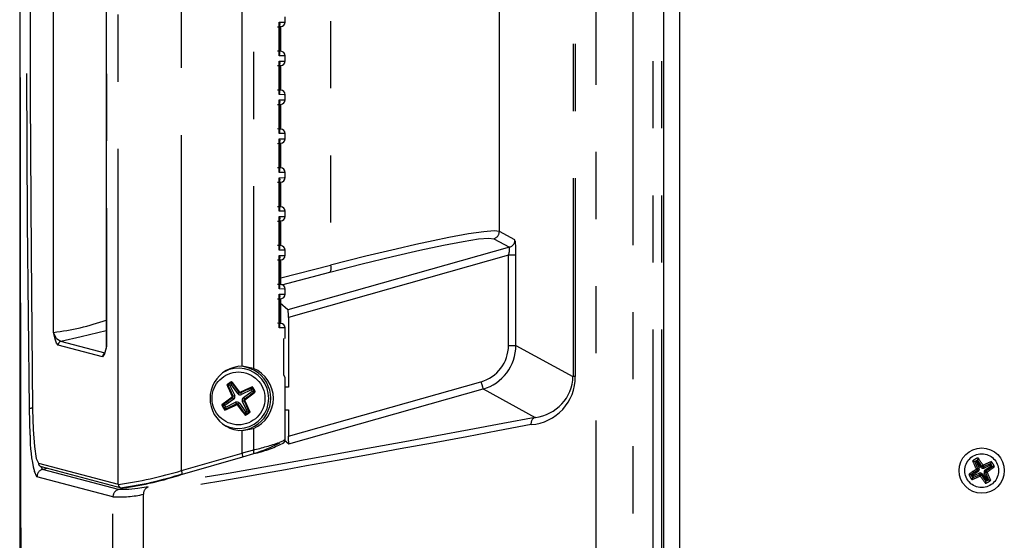
# Model space of a CAD drawing. Extents: x 36 to 2906, y 36 to 2045.
# Drawn here: x 1646 to 1777, y 906 to 975 of the extents above; entities that cross this region are included whole.
import ezdxf

# ---------------------------------------------------------------- set-up
doc = ezdxf.new("R2010")
doc.units = 0
doc.header["$LTSCALE"] = 7
doc.linetypes.add('SLD-PHANTOM', pattern=[12.7, 6.35, -1.27, 1.27, -1.27, 1.27, -1.27])
doc.linetypes.add('SLD-SOLID', pattern=[0])
doc.layers.get('0').update_dxf_attribs({"linetype": 'CONTINUOUS'})
doc.layers.add('CAM', color=1, linetype='SLD-SOLID')

msp = doc.modelspace()

# ---------------------------------------------------------------- linework, layer by layer
at = {"color": 8, "linetype": 'SLD-PHANTOM'}
for p, q in [((1722.67, 788.22), (1722.67, 1166.73)), ((1727.55, 1167.05), (1727.55, 787.9)), ((1730.26, 800.25), (1730.26, 1165.7)), ((1731.4, 800.25), (1731.4, 1165.7)), ((1659.37, 913.1), (1659.37, 1056.86)), ((1667.75, 914.92), (1667.75, 1055.03)), ((1719.61, 1042.56), (1719.64, 927.4)), ((1719.92, 1042.56), (1719.93, 927.4)), ((1677.27, 1041.5), (1677.27, 928.45)), ((1657.81, 1038.6), (1657.81, 931.35)), ((1650.77, 933.23), (1650.77, 1036.73)), ((1687.49, 1027.8), (1687.49, 942.15)), ((1709.86, 946.6), (1709.86, 1023.36)), ((1680.69, 969.88), (1680.69, 974.32)), ((1680.69, 964.73), (1680.69, 969.17)), ((1680.69, 959.58), (1680.69, 964.02)), ((1680.69, 954.43), (1680.69, 958.87)), ((1680.69, 949.28), (1680.69, 953.72)), ((1680.69, 944.13), (1680.69, 948.57)), ((1711.93, 945.48), (1709.86, 946.6)), ((1709.14, 945.63), (1711.2, 944.52)), ((1711.98, 945.31), (1711.93, 945.48)), ((1680.69, 938.98), (1680.69, 943.42)), ((1711.2, 944.52), (1681.85, 936.23)), ((1711.06, 943.44), (1681.9, 935.2)), ((1712.06, 943.44), (1711.06, 943.44)), ((1711.06, 931.49), (1711.06, 943.44)), ((1712.06, 943.44), (1712.05, 944.04)), ((1712.06, 931.49), (1712.06, 943.44)), ((1680.92, 940.44), (1687.49, 942.15)), ((1680.69, 933.83), (1680.69, 938.27)), ((1651.39, 931.55), (1651.19, 931.79)), ((1657.64, 930.47), (1651.75, 932.03)), ((1657.28, 929.99), (1651.39, 931.55)), ((1712.06, 931.49), (1719.62, 927.4)), ((1681.9, 919.48), (1707.43, 926.69)), ((1675.19, 925.12), (1675.39, 925.26)), ((1675.7, 924.99), (1675.59, 925.21)), ((1681.95, 918.45), (1707.7, 925.73)), ((1707.7, 925.73), (1714.63, 921.97)), ((1674.66, 924.36), (1674.51, 924.56)), ((1674.79, 924.88), (1674.57, 924.77)), ((1674.9, 923.97), (1675, 923.74)), ((1675.41, 923.84), (1675.21, 923.69)), ((1675.81, 924.07), (1676.03, 924.18)), ((1675.94, 924.59), (1676.08, 924.39)), ((1647.7, 919.62), (1647.58, 923.1)), ((1677.27, 920.5), (1677.27, 917.64)), ((1677.27, 917.64), (1675.77, 917.21)), ((1667.75, 914.92), (1675.77, 917.21)), ((1648.58, 914.11), (1648.24, 914.81)), ((1648.77, 915.92), (1659.37, 913.1)), ((1649.31, 915.07), (1649.15, 915.47)), ((1649.31, 915.07), (1649.88, 915.24)), ((1659.38, 912.4), (1649.31, 915.07)), ((1773.31, 914.8), (1773.2, 914.96)), ((1773.43, 915.25), (1773.26, 915.17)), ((1773.67, 915.38), (1773.82, 915.48)), ((1774.11, 915.25), (1774.03, 915.43)), ((1774.12, 914.58), (1774.29, 914.66)), ((1774.24, 915.02), (1774.35, 914.87)), ((1658.66, 911.44), (1648.58, 914.11)), ((1773.44, 914.57), (1773.52, 914.4)), ((1773.89, 914.45), (1773.73, 914.34)), ((1658.72, 740.26), (1658.66, 911.44)), ((1662.77, 788.45), (1662.72, 911.78))]:
    msp.add_line(p, q, dxfattribs=at)
at = {"color": 8, "linetype": 'SLD-PHANTOM', "flags": 128}
for points in [[(1647.59, 923.1), (1647.34, 947.81), (1647.21, 972.58), (1647.21, 978.25)], [(1680.69, 974.32), (1681.34, 974.33), (1681.45, 974.34)], [(1681.45, 969.87), (1681.33, 969.87), (1680.69, 969.88)], [(1680.69, 969.17), (1681.34, 969.18), (1681.45, 969.19)], [(1681.45, 964.72), (1681.33, 964.72), (1680.69, 964.73)], [(1680.69, 964.02), (1681.34, 964.03), (1681.45, 964.04)], [(1681.45, 959.57), (1681.33, 959.57), (1680.69, 959.58)], [(1680.69, 958.87), (1681.34, 958.88), (1681.45, 958.89)], [(1681.45, 954.42), (1681.33, 954.42), (1680.69, 954.43)], [(1680.69, 953.72), (1681.34, 953.73), (1681.45, 953.74)], [(1681.45, 949.27), (1681.33, 949.27), (1680.69, 949.28)], [(1680.69, 948.57), (1681.34, 948.58), (1681.45, 948.59)], [(1709.86, 946.6), (1709.17, 946.68), (1707.79, 946.57), (1705.78, 946.27), (1703.15, 945.78), (1701.09, 945.35), (1698.78, 944.85), (1696.21, 944.27), (1692.15, 943.31), (1687.49, 942.15)], [(1687.4, 941.19), (1691.7, 942.29), (1695.7, 943.27), (1699.31, 944.11), (1702.46, 944.78), (1705.07, 945.29), (1707.09, 945.6), (1708.45, 945.72), (1709.14, 945.63)], [(1681.45, 944.12), (1681.33, 944.12), (1680.69, 944.13)], [(1680.69, 943.42), (1681.34, 943.43), (1681.45, 943.44)], [(1681.45, 938.97), (1681.33, 938.97), (1680.69, 938.98)], [(1680.69, 938.27), (1681.34, 938.28), (1681.45, 938.29)], [(1651.75, 932.03), (1651.18, 932.39), (1650.77, 933.23)], [(1657.77, 933.45), (1654.45, 932.62), (1651.75, 932.03)], [(1681.45, 933.82), (1681.33, 933.82), (1680.69, 933.83)], [(1657.81, 931.35), (1657.56, 930.37), (1657.28, 929.99)], [(1711.06, 931.49), (1711.43, 931.49), (1711.75, 931.49), (1711.97, 931.49), (1712.06, 931.49)], [(1707.43, 926.69), (1707.53, 926.33), (1707.61, 926.02), (1707.67, 925.81), (1707.7, 925.73)], [(1719.94, 927.4), (1719.73, 927.4), (1719.64, 927.4)], [(1648, 923.07), (1648.08, 920.38), (1648.25, 918.1), (1648.49, 916.53), (1648.77, 915.92)], [(1714.63, 921.97), (1710.32, 921.15), (1705.86, 920.32), (1701.58, 919.52), (1697.34, 918.74), (1693.14, 917.97), (1689, 917.22), (1684.9, 916.49), (1673.92, 914.55), (1663.34, 912.75)], [(1714.06, 921.01), (1709.65, 920.18), (1705.57, 919.41), (1700.99, 918.56), (1696.74, 917.78), (1692.54, 917.01), (1688.39, 916.26), (1684.31, 915.53), (1681.52, 915.03), (1678.76, 914.54), (1676.02, 914.06), (1673.24, 913.58), (1670.54, 913.11), (1668.07, 912.69), (1665.57, 912.26), (1662.72, 911.78)], [(1661.94, 912.56), (1660.75, 912.39), (1659.38, 912.4)]]:
    msp.add_lwpolyline(points, dxfattribs=at)
at = {"color": 8, "linetype": 'SLD-PHANTOM'}
for centre, radius in [((1675.3, 924.48), 3.5), ((1773.78, 914.91), 2.24)]:
    msp.add_circle(centre, radius, dxfattribs=at)
for centre, radius, start, end in [((1708.86, 946.6), 1, 285.9854, 359.8519), ((1710.93, 945.48), 1, 285.9864, 359.8504), ((1709.13, 944.24), 2.09, 337.5572, 7.7091), ((1686.58, 941.75), 0.999, 325.9388, 23.7106), ((1646.71, 966.61), 33.63, 276.9366, 289.1994), ((1651.89, 931.55), 0.501, 106.1733, 179.8945), ((1657.75, 930), 0.47, 112.2157, 181.4977), ((1706.08, 931.49), 4.99, 285.7236, 0.0007), ((1675.3, 924.48), 2.38, 111.1602, 130.4692), ((1713.62, 927.3), 6.31, 273.9792, 0.8735), ((1714, 927.55), 5.62, 276.4534, 358.4057), ((1675.7, 924.98), 0.42, 122.8049, 137.7178), ((1675.52, 925.36), 0.166, 216.0159, 295.6129), ((1675.53, 925.37), 0.0672, 216.3178, 295.3144), ((1675.19, 925.11), 0.42, 13.9095, 28.8241), ((1675.3, 924.48), 2.25, 23.1095, 38.5199), ((1675.3, 924.48), 2.38, 21.1602, 40.4692), ((1674.4, 924.7), 0.0673, 306.3209, 25.3065), ((1674.8, 924.88), 0.419, 212.8005, 227.7227), ((1674.67, 924.36), 0.42, 103.9111, 118.8262), ((1674.42, 924.7), 0.166, 306.0171, 25.6128), ((1676.18, 924.25), 0.166, 126.0154, 205.614), ((1675.93, 924.59), 0.419, 283.9065, 298.8271), ((1675.8, 924.08), 0.419, 32.8029, 47.7228), ((1676.19, 924.25), 0.0673, 126.3223, 205.3063), ((1647.98, 922.12), 1.06, 90.0086, 111.8446), ((1675.3, 924.48), 2.38, 201.1602, 220.4692), ((1675.08, 923.59), 0.166, 36.0162, 115.6127), ((1675.41, 923.84), 0.419, 193.909, 208.8246), ((1675.07, 923.58), 0.0673, 36.3244, 115.3078), ((1674.9, 923.97), 0.419, 302.8034, 317.7193), ((1675.3, 924.48), 2.38, 291.1602, 310.4692), ((1714.96, 921.12), 0.911, 111.1683, 186.9561), ((1668.03, 955.5), 38.97, 283.7032, 288.9948), ((1680.98, 919), 0.501, 285.998, 359.895), ((1676.6, 917.31), 0.743, 347.8311, 25.8206), ((1674.02, 932.34), 15.53, 282.2812, 297.178), ((1773.78, 914.91), 1.75, 106.002, 133.1257), ((1851.94, 950.66), 86.52, 203.4739, 204.2553), ((1702.96, 866.14), 86.56, 34.8726, 35.6537), ((1809.44, 836.94), 86.31, 113.4728, 114.2561), ((1773.78, 914.91), 1.75, 16.002, 43.1257), ((1649.59, 914.11), 1, 106.2007, 179.995), ((1649.26, 915.91), 0.483, 178.9937, 256.3416), ((1652.42, 965.03), 52.4, 277.629, 287.013), ((1665.74, 914.21), 2.13, 6.2033, 19.4755), ((1822.53, 844.13), 86.52, 124.8725, 125.6539), ((1773.59, 913.6), 1.6, 101.8558, 109.4994), ((1774.29, 916.13), 1.6, 219.6196, 227.279), ((1773.11, 915.1), 0.171, 304.4709, 24.6569), ((1775, 914.4), 1.6, 129.6238, 137.2748), ((1773.96, 915.58), 0.171, 214.4661, 294.6626), ((1772.47, 915.1), 1.6, 11.854, 19.5027), ((1774.45, 914.73), 0.171, 124.4709, 204.6569), ((1773.92, 916.37), 1.76, 282.1914, 289.1638), ((1773.15, 913.59), 1.76, 39.9617, 46.9369), ((1725.03, 985.7), 86.52, 304.8725, 305.6539), ((1695.68, 879.2), 86.45, 23.4734, 24.2555), ((1654.02, 956.02), 43.82, 277.8429, 288.3991), ((1773.78, 914.91), 1.75, 196.002, 223.1257), ((1773.78, 914.91), 1.51, 201.3391, 217.7886), ((1738.05, 993.04), 86.48, 293.4738, 294.2557), ((1773.59, 914.24), 0.171, 34.4691, 114.6596), ((1775.24, 914.77), 1.76, 192.1904, 199.1663), ((1772.45, 915.54), 1.76, 309.9588, 316.9398), ((1844.5, 963.62), 86.44, 214.8721, 215.6543), ((1773.78, 914.91), 1.75, 286.002, 313.1257), ((1659.66, 911.44), 1, 106.3035, 179.9225), ((1659.87, 913.09), 0.496, 179.5258, 285.9867), ((1663.66, 911.86), 0.946, 109.9381, 184.3351), ((1659.46, 926.2), 14.78, 266.8972, 282.7281)]:
    msp.add_arc(centre, radius, start, end, dxfattribs=at)
at = {"layer": 'CAM', "color": 1, "linetype": 'SLD-SOLID'}
for p, q in [((1731.63, 1165.48), (1731.63, 800.48)), ((1733.78, 809.98), (1733.78, 1155.98)), ((1675.77, 928.73), (1675.77, 1041.23)), ((1657.77, 1038.6), (1657.77, 931.35)), ((1681.48, 974.34), (1681.48, 975.02)), ((1680.78, 970.18), (1680.78, 974.02)), ((1680.92, 970.48), (1680.92, 973.74)), ((1681.45, 974.34), (1681.48, 974.34)), ((1681.48, 969.86), (1681.45, 969.87)), ((1681.48, 969.19), (1681.48, 969.87)), ((1680.78, 965.03), (1680.78, 968.87)), ((1680.92, 965.33), (1680.92, 968.59)), ((1681.45, 969.19), (1681.48, 969.19)), ((1681.48, 964.71), (1681.45, 964.72)), ((1681.48, 964.04), (1681.48, 964.72)), ((1680.78, 959.88), (1680.78, 963.72)), ((1680.92, 960.18), (1680.92, 963.44)), ((1681.45, 964.04), (1681.48, 964.04)), ((1681.48, 959.56), (1681.45, 959.57)), ((1681.48, 958.89), (1681.48, 959.57)), ((1680.78, 954.73), (1680.78, 958.57)), ((1680.92, 955.03), (1680.92, 958.29)), ((1681.45, 958.89), (1681.48, 958.89)), ((1681.48, 954.41), (1681.45, 954.42)), ((1681.48, 953.74), (1681.48, 954.42)), ((1680.78, 949.58), (1680.78, 953.42)), ((1680.92, 949.88), (1680.92, 953.14)), ((1681.45, 953.74), (1681.48, 953.74)), ((1681.48, 949.26), (1681.45, 949.27)), ((1681.45, 948.59), (1681.48, 948.59)), ((1681.48, 948.59), (1681.48, 949.27)), ((1680.78, 944.43), (1680.78, 948.27)), ((1680.92, 944.73), (1680.92, 947.99)), ((1681.48, 944.11), (1681.45, 944.12)), ((1681.45, 943.44), (1681.48, 943.44)), ((1681.48, 943.44), (1681.48, 944.12)), ((1680.78, 939.28), (1680.78, 943.12)), ((1680.92, 939.58), (1680.92, 942.84)), ((1681.04, 939.53), (1687.4, 941.19)), ((1681.48, 938.96), (1681.45, 938.97)), ((1681.45, 938.29), (1681.48, 938.29)), ((1681.48, 938.29), (1681.48, 938.97)), ((1680.78, 934.13), (1680.78, 937.97)), ((1681.85, 936.23), (1680.82, 937.11)), ((1680.92, 934.43), (1680.92, 937.69)), ((1681.9, 935.2), (1681.9, 925.98)), ((1681.48, 933.81), (1681.45, 933.82)), ((1681.48, 932.43), (1681.48, 933.82)), ((1681.29, 927.59), (1681.29, 932.43)), ((1677.27, 928.45), (1675.77, 928.73)), ((1674.35, 926.28), (1674.42, 926.54)), ((1674.42, 926.55), (1674.42, 926.54)), ((1681.48, 918.98), (1681.48, 927.19)), ((1673.9, 926.23), (1673.89, 926.24)), ((1674.16, 926.17), (1673.9, 926.23)), ((1674.16, 926.17), (1674.79, 924.88)), ((1675.19, 925.12), (1674.35, 926.28)), ((1676.99, 925.61), (1675.7, 924.99)), ((1675.94, 924.59), (1677.1, 925.43)), ((1676.99, 925.61), (1677.06, 925.88)), ((1677.06, 925.88), (1677.06, 925.88)), ((1677.1, 925.43), (1677.37, 925.36)), ((1677.37, 925.36), (1677.37, 925.36)), ((1681.9, 925.98), (1681.48, 925.98)), ((1674.66, 924.36), (1673.5, 923.53)), ((1673.61, 923.34), (1674.9, 923.97)), ((1675.41, 923.84), (1676.25, 922.67)), ((1676.43, 922.78), (1675.81, 924.07)), ((1673.5, 923.53), (1673.23, 923.59)), ((1673.23, 923.59), (1673.23, 923.59)), ((1673.61, 923.34), (1673.54, 923.08)), ((1673.54, 923.08), (1673.54, 923.07)), ((1676.25, 922.67), (1676.18, 922.41)), ((1676.43, 922.78), (1676.7, 922.72)), ((1676.7, 922.72), (1676.7, 922.71)), ((1681.48, 922.98), (1681.9, 922.98)), ((1681.9, 922.98), (1681.9, 919.48)), ((1676.18, 922.4), (1676.18, 922.41)), ((1675.77, 920.23), (1677.27, 920.5)), ((1675.77, 917.21), (1675.77, 920.23)), ((1681.39, 918.93), (1681.95, 918.45)), ((1667.86, 914.44), (1675.86, 916.73)), ((1675.86, 916.73), (1677.32, 917.16)), ((1772.85, 916.11), (1772.85, 916.11)), ((1773.07, 916.05), (1772.85, 916.11)), ((1773.07, 916.05), (1773.43, 915.25)), ((1773.16, 916.1), (1773.23, 916.32)), ((1773.67, 915.38), (1773.16, 916.1)), ((1773.23, 916.33), (1773.23, 916.32)), ((1649.14, 915.44), (1659.74, 912.61)), ((1773.31, 914.8), (1772.59, 914.3)), ((1774.91, 915.62), (1774.11, 915.25)), ((1774.24, 915.02), (1774.97, 915.52)), ((1774.91, 915.62), (1774.97, 915.84)), ((1774.97, 915.84), (1774.98, 915.84)), ((1774.97, 915.52), (1775.19, 915.46)), ((1775.19, 915.46), (1775.19, 915.46)), ((1772.36, 914.36), (1772.37, 914.36)), ((1772.59, 914.3), (1772.37, 914.36)), ((1772.64, 914.2), (1772.58, 913.98)), ((1772.58, 913.98), (1772.58, 913.98)), ((1772.64, 914.2), (1773.44, 914.57)), ((1773.89, 914.45), (1774.39, 913.72)), ((1774.49, 913.78), (1774.12, 914.58)), ((1774.39, 913.72), (1774.33, 913.5)), ((1774.33, 913.5), (1774.33, 913.5)), ((1774.49, 913.78), (1774.7, 913.72)), ((1774.7, 913.72), (1774.71, 913.71)), ((1663.34, 912.75), (1661.94, 912.56))]:
    msp.add_line(p, q, dxfattribs=at)
at = {"layer": 'CAM', "color": 1, "linetype": 'SLD-SOLID', "flags": 128}
for points in [[(1646.3, 981.96), (1646.5, 862.61), (1647.23, 730.38)], [(1647.23, 730.38), (1646.38, 900.11), (1646.38, 981.61)], [(1647.67, 977.44), (1647.7, 964.3), (1647.81, 943.67), (1648, 923.07)], [(1680.48, 973.72), (1680.81, 973.73), (1680.89, 973.74)], [(1680.69, 974.32), (1680.78, 974.09), (1680.77, 974.02)], [(1680.89, 970.47), (1680.81, 970.47), (1680.48, 970.48)], [(1680.69, 969.88), (1680.78, 970.12), (1680.77, 970.18)], [(1680.48, 968.57), (1680.81, 968.58), (1680.89, 968.59)], [(1680.69, 969.17), (1680.78, 968.94), (1680.77, 968.87)], [(1680.89, 965.32), (1680.81, 965.32), (1680.48, 965.33)], [(1680.69, 964.73), (1680.78, 964.97), (1680.77, 965.03)], [(1680.48, 963.42), (1680.81, 963.43), (1680.89, 963.44)], [(1680.69, 964.02), (1680.78, 963.79), (1680.77, 963.72)], [(1680.89, 960.17), (1680.81, 960.17), (1680.48, 960.18)], [(1680.69, 959.58), (1680.78, 959.82), (1680.77, 959.88)], [(1680.48, 958.27), (1680.81, 958.28), (1680.89, 958.29)], [(1680.69, 958.87), (1680.78, 958.64), (1680.77, 958.57)], [(1680.89, 955.02), (1680.81, 955.02), (1680.48, 955.03)], [(1680.69, 954.43), (1680.78, 954.67), (1680.77, 954.73)], [(1680.48, 953.12), (1680.81, 953.13), (1680.89, 953.14)], [(1680.69, 953.72), (1680.78, 953.49), (1680.77, 953.42)], [(1680.89, 949.87), (1680.81, 949.87), (1680.48, 949.88)], [(1680.69, 949.28), (1680.78, 949.52), (1680.77, 949.58)], [(1680.48, 947.97), (1680.81, 947.98), (1680.89, 947.99)], [(1680.69, 948.57), (1680.78, 948.34), (1680.77, 948.27)], [(1680.89, 944.72), (1680.81, 944.72), (1680.48, 944.73)], [(1680.69, 944.13), (1680.78, 944.37), (1680.77, 944.43)], [(1680.69, 943.42), (1680.78, 943.19), (1680.77, 943.12)], [(1680.48, 942.82), (1680.81, 942.83), (1680.89, 942.84)], [(1680.89, 939.57), (1680.81, 939.57), (1680.48, 939.58)], [(1680.69, 938.98), (1680.78, 939.22), (1680.77, 939.28)], [(1680.69, 938.27), (1680.78, 938.04), (1680.77, 937.97)], [(1680.48, 937.67), (1680.81, 937.68), (1680.89, 937.69)], [(1680.89, 934.42), (1680.81, 934.42), (1680.48, 934.43)], [(1651.19, 931.79), (1651, 932.33), (1650.77, 933.23)], [(1680.69, 933.83), (1680.78, 934.07), (1680.77, 934.13)], [(1657.81, 931.35), (1657.77, 931.2), (1657.74, 931.09)], [(1681.48, 927.19), (1681.47, 927.22), (1681.29, 927.59)], [(1681.45, 918.98), (1681.26, 918.84), (1680.72, 918.65)]]:
    msp.add_lwpolyline(points, dxfattribs=at)
at = {"layer": 'CAM', "color": 1, "linetype": 'SLD-SOLID'}
msp.add_circle((1773.78, 914.91), 3, dxfattribs=at)
for centre, radius, start, end in [((1680.88, 974.34), 0.6, 271.0308, 0.1566), ((1680.88, 969.87), 0.6, 359.8437, 88.9632), ((1680.88, 969.19), 0.6, 271.0308, 0.1566), ((1680.88, 964.72), 0.6, 359.8437, 88.9631), ((1680.88, 964.04), 0.6, 271.0308, 0.1566), ((1680.88, 959.57), 0.6, 359.8437, 88.9631), ((1680.88, 958.89), 0.6, 271.0308, 0.1566), ((1680.88, 954.42), 0.6, 359.8435, 88.9635), ((1680.88, 953.74), 0.6, 271.0307, 0.1568), ((1680.88, 949.27), 0.6, 359.8437, 88.9633), ((1680.88, 948.59), 0.6, 271.031, 0.1566), ((1680.88, 944.12), 0.6, 359.8437, 88.9629), ((1700.8, 944.02), 11.26, 0.1125, 6.5511), ((1680.88, 943.44), 0.6, 271.0307, 0.1566), ((1680.88, 938.97), 0.6, 359.844, 88.9629), ((1680.88, 938.29), 0.6, 271.0374, 0.156), ((1676.7, 935.47), 5.21, 357.0231, 8.3156), ((1680.88, 933.82), 0.6, 359.8435, 88.9635), ((1706.07, 931.49), 5.99, 285.7735, 359.9741), ((1675.77, 924.48), 4.25, 89.9955, 270.0045), ((1675.3, 924.48), 4, 242.2372, 117.9383), ((1675.32, 924.48), 4.25, 269.7468, 90.2532), ((1675.62, 924.48), 4.3, 292.5578, 67.4422), ((1675.3, 924.48), 2.25, 113.1095, 128.5199), ((1674.79, 926.56), 0.371, 159.2341, 182.4486), ((1625.42, 888.55), 62, 36.3066, 37.7977), ((1624.96, 888.22), 62.67, 36.3047, 37.8686), ((1731.08, 951.52), 62.63, 203.7602, 205.3252), ((1673.7, 925.92), 0.372, 59.2258, 82.3451), ((1730.58, 951.28), 61.97, 203.8315, 205.3234), ((1675.3, 924.48), 2.04, 117.8004, 123.829), ((1675.52, 925.36), 0.413, 215.8147, 295.8147), ((1702.36, 868.67), 62.66, 113.7604, 115.3248), ((1702.12, 869.15), 62.02, 113.832, 115.3227), ((1639.37, 974.36), 62.01, 306.3065, 307.7973), ((1639.08, 974.77), 62.62, 306.3041, 307.8694), ((1675.3, 924.48), 2.04, 27.8004, 33.829), ((1676.74, 926.07), 0.374, 329.28, 352.2891), ((1677.39, 924.99), 0.374, 69.3382, 92.3496), ((1711.56, 874.13), 62.68, 126.3049, 127.8686), ((1711.2, 874.63), 61.96, 126.3059, 127.7981), ((1674.42, 924.7), 0.413, 305.8147, 25.8147), ((1675.08, 923.59), 0.413, 35.8147, 115.8147), ((1676.18, 924.25), 0.413, 125.8147, 205.8147), ((1620.03, 897.68), 61.96, 23.8314, 25.3235), ((1619.53, 897.43), 62.62, 23.7601, 25.3253), ((1673.21, 923.97), 0.374, 249.3368, 272.352), ((1675.3, 924.48), 2.25, 203.1095, 218.5199), ((1648.25, 980.27), 62.65, 293.7603, 295.3249), ((1673.86, 922.88), 0.374, 149.2926, 172.2765), ((1675.3, 924.48), 2.04, 207.8004, 213.829), ((1648.48, 979.8), 62.02, 293.832, 295.3227), ((1725.65, 960.74), 62.69, 216.3048, 217.8684), ((1725.17, 960.4), 61.99, 216.3065, 217.7979), ((1675.3, 924.48), 2.25, 293.1095, 308.5199), ((1675.3, 924.48), 2.04, 297.8004, 303.829), ((1676.89, 923.04), 0.374, 239.2943, 262.2766), ((1675.81, 922.39), 0.371, 339.2543, 2.4289), ((1665.46, 919.2), 17.77, 178.6361, 194.2911), ((1671.63, 935.81), 19.48, 286.9439, 297.9486), ((1687.16, 919.21), 5.27, 177.0865, 188.2522), ((1674.83, 916.8), 1.02, 356.0877, 23.6051), ((1772.42, 915.16), 1.05, 65.8227, 81.0061), ((1773.78, 914.91), 1.51, 111.3391, 127.7886), ((1850.74, 950.1), 84.99, 203.5743, 204.2694), ((1773.78, 914.91), 1.34, 117.1809, 121.9468), ((1774.27, 916.2), 1.05, 158.1415, 173.2867), ((1704.07, 866.9), 85, 34.8584, 35.5534), ((1774.02, 916.27), 1.05, 335.8471, 350.9795), ((1821.67, 845.37), 84.8, 124.8577, 125.5542), ((1773.11, 915.1), 0.36, 304.5639, 24.5639), ((1773.96, 915.58), 0.36, 214.5639, 294.5639), ((1809.03, 837.81), 85.14, 113.5747, 114.2685), ((1774.45, 914.73), 0.36, 124.5639, 204.5639), ((1696.82, 879.72), 84.99, 23.5743, 24.2694), ((1725.89, 984.44), 84.79, 304.8576, 305.5543), ((1773.78, 914.91), 1.34, 27.1809, 31.9468), ((1773.78, 914.91), 1.51, 21.3391, 37.7886), ((1775.07, 914.42), 1.05, 68.1578, 83.2697), ((1654.22, 955.88), 43.57, 277.1609, 288.3292), ((1772.49, 915.41), 1.05, 248.1578, 263.2697), ((1773.53, 913.55), 1.05, 155.8314, 170.9961), ((1738.54, 991.99), 85.12, 293.5746, 294.2686), ((1773.78, 914.91), 1.34, 207.1809, 211.9468), ((1773.59, 914.24), 0.36, 34.5639, 114.5639), ((1843.43, 962.88), 84.93, 214.8581, 215.5537), ((1773.29, 913.62), 1.05, 338.1326, 353.2964), ((1773.78, 914.91), 1.51, 291.3391, 307.7886), ((1773.78, 914.91), 1.34, 297.1809, 301.9468), ((1775.14, 914.68), 1.06, 245.9103, 260.9156)]:
    msp.add_arc(centre, radius, start, end, dxfattribs=at)

doc.saveas('drawing.dxf')
